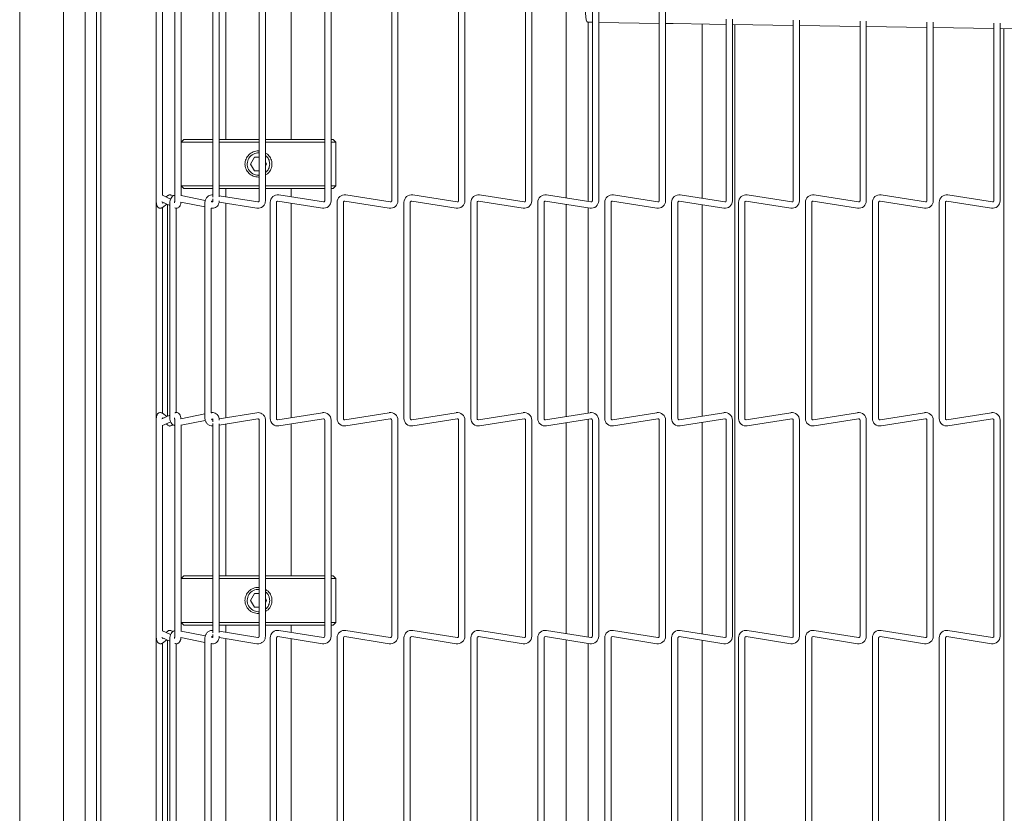
# Model space of a CAD drawing. Units: inches. Extents: x 0.2 to 10.7, y 0.3 to 8.1.
# Drawn here: x 1.2 to 1.8, y 5.2 to 5.6 of the extents above; entities that cross this region are included whole.
import ezdxf

# ---------------------------------------------------------------- set-up
doc = ezdxf.new("R2010")
doc.units = ezdxf.units.IN
doc.header["$MEASUREMENT"] = 0

msp = doc.modelspace()

# ---------------------------------------------------------------- linework, layer by layer
at = {"color": 7, "linetype": 'Continuous', "lineweight": 18}
for p, q in [((1.23051, 4.71695), (1.23051, 6.6629)), ((1.25551, 4.7321), (1.25551, 6.64776)), ((1.26801, 4.78993), (1.26801, 6.58993)), ((1.27451, 4.77286), (1.27451, 5.6594)), ((1.27691, 4.77286), (1.27691, 5.6594)), ((1.3087, 5.62714), (1.3087, 5.50331)), ((1.31926, 5.62714), (1.31926, 5.50331)), ((1.34114, 5.62514), (1.34114, 5.50531)), ((1.3676, 5.62714), (1.3676, 5.50331)), ((1.3712, 5.50331), (1.3712, 5.62714)), ((1.40515, 5.62714), (1.40515, 5.50331)), ((1.40875, 5.50331), (1.40875, 5.62714)), ((1.44345, 5.62714), (1.44345, 5.50331)), ((1.44705, 5.50331), (1.44705, 5.62714)), ((1.48175, 5.62714), (1.48175, 5.50331)), ((1.48535, 5.50331), (1.48535, 5.62714)), ((1.52005, 5.62714), (1.52005, 5.50331)), ((1.52365, 5.50331), (1.52365, 5.62714)), ((1.54334, 5.62558), (1.54334, 5.50487)), ((1.55835, 5.62714), (1.55835, 5.50331)), ((1.56195, 5.50331), (1.56195, 5.62714)), ((1.59665, 5.62714), (1.59665, 5.50331)), ((1.60025, 5.50331), (1.60025, 5.62714)), ((1.3123, 5.5063), (1.3123, 5.62414)), ((1.32286, 5.50611), (1.32286, 5.62433)), ((1.34474, 5.50555), (1.34474, 5.6249)), ((1.34845, 5.6249), (1.34845, 5.53842)), ((1.38595, 5.53842), (1.38595, 5.62491)), ((1.5557, 5.60555), (1.55835, 5.60551)), ((1.55584, 5.50289), (1.55584, 5.60555)), ((1.56195, 5.60546), (1.59665, 5.60492)), ((1.60025, 5.60487), (1.60452, 5.6048)), ((1.60452, 5.6048), (1.62531, 5.60448)), ((1.62111, 5.60455), (1.62111, 5.50468)), ((1.62531, 5.60448), (1.63495, 5.60433)), ((1.63495, 5.6074), (1.63495, 5.50331)), ((1.63855, 5.50331), (1.63855, 5.60734)), ((1.63855, 5.60428), (1.67325, 5.60375)), ((1.63986, 4.86676), (1.63986, 5.60426)), ((1.67325, 5.60681), (1.67325, 5.50331)), ((1.67685, 5.50331), (1.67685, 5.60675)), ((1.67685, 5.60369), (1.71155, 5.60316)), ((1.71155, 5.60622), (1.71155, 5.50331)), ((1.71515, 5.50331), (1.71515, 5.60616)), ((1.71515, 5.6031), (1.74985, 5.60257)), ((1.74985, 5.60563), (1.74985, 5.50331)), ((1.75345, 5.50331), (1.75345, 5.60557)), ((1.75345, 5.60251), (1.78815, 5.60198)), ((1.78815, 5.60504), (1.78815, 5.50331)), ((1.79175, 5.50331), (1.79175, 5.60499)), ((1.79175, 5.60192), (1.82645, 5.60139)), ((1.7938, 5.60189), (1.7938, 4.86439)), ((1.32445, 5.53842), (1.32295, 5.53692)), ((1.32295, 5.53692), (1.32295, 5.51179)), ((1.34114, 5.53692), (1.32295, 5.53692)), ((1.32445, 5.53842), (1.34114, 5.53842)), ((1.34474, 5.53842), (1.3676, 5.53842)), ((1.3676, 5.53692), (1.34474, 5.53692)), ((1.3712, 5.53842), (1.40515, 5.53842)), ((1.40515, 5.53692), (1.3712, 5.53692)), ((1.40875, 5.53842), (1.40995, 5.53842)), ((1.41145, 5.53692), (1.40875, 5.53692)), ((1.41145, 5.53692), (1.40995, 5.53842)), ((1.41145, 5.51179), (1.41145, 5.53692)), ((1.36495, 5.52826), (1.36269, 5.52435)), ((1.36269, 5.52435), (1.36495, 5.52045)), ((1.3676, 5.52826), (1.36495, 5.52826)), ((1.37171, 5.52435), (1.3712, 5.52525)), ((1.3712, 5.52346), (1.37171, 5.52435)), ((1.36495, 5.52045), (1.3676, 5.52045)), ((1.3672, 5.51793), (1.3676, 5.518)), ((1.3672, 5.51774), (1.3676, 5.51776)), ((1.3676, 5.51694), (1.3672, 5.51687)), ((1.32295, 5.51179), (1.32445, 5.51029)), ((1.32295, 5.51179), (1.34114, 5.51179)), ((1.34114, 5.51029), (1.32445, 5.51029)), ((1.34474, 5.51179), (1.3676, 5.51179)), ((1.3676, 5.51029), (1.34474, 5.51029)), ((1.34845, 5.51029), (1.34845, 5.50555)), ((1.3712, 5.51179), (1.40515, 5.51179)), ((1.40515, 5.51029), (1.3712, 5.51029)), ((1.40434, 5.50262), (1.37887, 5.50665)), ((1.38595, 5.50553), (1.38595, 5.51029)), ((1.40875, 5.51179), (1.41145, 5.51179)), ((1.40995, 5.51029), (1.40875, 5.51029)), ((1.40995, 5.51029), (1.41145, 5.51179)), ((1.44264, 5.50262), (1.41717, 5.50665)), ((1.48094, 5.50262), (1.45547, 5.50665)), ((1.51924, 5.50262), (1.49377, 5.50665)), ((1.55754, 5.50262), (1.53207, 5.50665)), ((1.59584, 5.50262), (1.57037, 5.50665)), ((1.63414, 5.50262), (1.60867, 5.50665)), ((1.67244, 5.50262), (1.64697, 5.50665)), ((1.71074, 5.50262), (1.68527, 5.50665)), ((1.74904, 5.50262), (1.72357, 5.50665)), ((1.78734, 5.50262), (1.76187, 5.50665)), ((1.30857, 5.50241), (1.30857, 5.37858)), ((1.31185, 5.50266), (1.31652, 5.5005)), ((1.3122, 5.49941), (1.31472, 5.50133)), ((1.31691, 5.50429), (1.3123, 5.50642)), ((1.31531, 5.50631), (1.31427, 5.50551)), ((1.3152, 5.50111), (1.3152, 5.37987)), ((1.31531, 5.50631), (1.31537, 5.50635)), ((1.31652, 5.50241), (1.31652, 5.37858)), ((1.32281, 5.50259), (1.33658, 5.49983)), ((1.33676, 5.50346), (1.32286, 5.50626)), ((1.33658, 5.50241), (1.33658, 5.37858)), ((1.34091, 5.50263), (1.34028, 5.50275)), ((1.34097, 5.5031), (1.34112, 5.50307)), ((1.34114, 5.5044), (1.34114, 5.50331)), ((1.34462, 5.50251), (1.36624, 5.49906)), ((1.36681, 5.50262), (1.34474, 5.50614)), ((1.34845, 5.5019), (1.34845, 5.37908)), ((1.3739, 5.50241), (1.3739, 5.37858)), ((1.3775, 5.37858), (1.3775, 5.50241)), ((1.37831, 5.5031), (1.40378, 5.49906)), ((1.38595, 5.3791), (1.38595, 5.50189)), ((1.4122, 5.50241), (1.4122, 5.37858)), ((1.4158, 5.37858), (1.4158, 5.50241)), ((1.41661, 5.5031), (1.44208, 5.49906)), ((1.4505, 5.50241), (1.4505, 5.37858)), ((1.4541, 5.37858), (1.4541, 5.50241)), ((1.45491, 5.5031), (1.48038, 5.49906)), ((1.4888, 5.50241), (1.4888, 5.37858)), ((1.4924, 5.37858), (1.4924, 5.50241)), ((1.49321, 5.5031), (1.51868, 5.49906)), ((1.5271, 5.50241), (1.5271, 5.37858)), ((1.5307, 5.37858), (1.5307, 5.50241)), ((1.53151, 5.5031), (1.55698, 5.49906)), ((1.54334, 5.50122), (1.54334, 5.37976)), ((1.5654, 5.50241), (1.5654, 5.37858)), ((1.569, 5.37858), (1.569, 5.50241)), ((1.56981, 5.5031), (1.59528, 5.49906)), ((1.6037, 5.50241), (1.6037, 5.37858)), ((1.6073, 5.37858), (1.6073, 5.50241)), ((1.60811, 5.5031), (1.63358, 5.49906)), ((1.62111, 5.50104), (1.62111, 5.37995)), ((1.642, 5.50241), (1.642, 5.37858)), ((1.6456, 5.37858), (1.6456, 5.50241)), ((1.64641, 5.5031), (1.67188, 5.49906)), ((1.6803, 5.50241), (1.6803, 5.37858)), ((1.6839, 5.37858), (1.6839, 5.50241)), ((1.68471, 5.5031), (1.71018, 5.49906)), ((1.7186, 5.50241), (1.7186, 5.37858)), ((1.7222, 5.37858), (1.7222, 5.50241)), ((1.72301, 5.5031), (1.74848, 5.49906)), ((1.7569, 5.50241), (1.7569, 5.37858)), ((1.7605, 5.37858), (1.7605, 5.50241)), ((1.76131, 5.5031), (1.78678, 5.49906)), ((1.3122, 5.49941), (1.31214, 5.49937)), ((1.31217, 5.38159), (1.31217, 5.49939)), ((1.32012, 5.38193), (1.32012, 5.49902)), ((1.34017, 5.49911), (1.34031, 5.49908)), ((1.34018, 5.38188), (1.34018, 5.4991)), ((1.55584, 5.38174), (1.55584, 5.49924)), ((1.30857, 5.37858), (1.30859, 5.37819)), ((1.30868, 5.37858), (1.30857, 5.37858)), ((1.3087, 5.37768), (1.3087, 5.25385)), ((1.31652, 5.38048), (1.31185, 5.37832)), ((1.31472, 5.37965), (1.3122, 5.38158)), ((1.31926, 5.37768), (1.31926, 5.25385)), ((1.33658, 5.38116), (1.32283, 5.3784)), ((1.32286, 5.37473), (1.33671, 5.37751)), ((1.34031, 5.38191), (1.34017, 5.38188)), ((1.34028, 5.37823), (1.34102, 5.37838)), ((1.34112, 5.37791), (1.34097, 5.37789)), ((1.34114, 5.37768), (1.34114, 5.37658)), ((1.36624, 5.38192), (1.34466, 5.37848)), ((1.34474, 5.37485), (1.36681, 5.37837)), ((1.3676, 5.37768), (1.3676, 5.25385)), ((1.3712, 5.25385), (1.3712, 5.37768)), ((1.40378, 5.38192), (1.37831, 5.37789)), ((1.37887, 5.37433), (1.40434, 5.37837)), ((1.40515, 5.37768), (1.40515, 5.25385)), ((1.40875, 5.25385), (1.40875, 5.37768)), ((1.44208, 5.38192), (1.41661, 5.37789)), ((1.41717, 5.37433), (1.44264, 5.37837)), ((1.44345, 5.37768), (1.44345, 5.25385)), ((1.44705, 5.25385), (1.44705, 5.37768)), ((1.48038, 5.38192), (1.45491, 5.37789)), ((1.45547, 5.37433), (1.48094, 5.37837)), ((1.48175, 5.37768), (1.48175, 5.25385)), ((1.48535, 5.25385), (1.48535, 5.37768)), ((1.51868, 5.38192), (1.49321, 5.37789)), ((1.49377, 5.37433), (1.51924, 5.37837)), ((1.52005, 5.37768), (1.52005, 5.25385)), ((1.52365, 5.25385), (1.52365, 5.37768)), ((1.55698, 5.38192), (1.53151, 5.37789)), ((1.53207, 5.37433), (1.55754, 5.37837)), ((1.55584, 5.25343), (1.55584, 5.3781)), ((1.55835, 5.37768), (1.55835, 5.25385)), ((1.56195, 5.25385), (1.56195, 5.37768)), ((1.59528, 5.38192), (1.56981, 5.37789)), ((1.57037, 5.37433), (1.59584, 5.37837)), ((1.59665, 5.37768), (1.59665, 5.25385)), ((1.60025, 5.25385), (1.60025, 5.37768)), ((1.63358, 5.38192), (1.60811, 5.37789)), ((1.60867, 5.37433), (1.63414, 5.37837)), ((1.63495, 5.37768), (1.63495, 5.25385)), ((1.63855, 5.25385), (1.63855, 5.37768)), ((1.67188, 5.38192), (1.64641, 5.37789)), ((1.64697, 5.37433), (1.67244, 5.37837)), ((1.67325, 5.37768), (1.67325, 5.25385)), ((1.67685, 5.25385), (1.67685, 5.37768)), ((1.71018, 5.38192), (1.68471, 5.37789)), ((1.68527, 5.37433), (1.71074, 5.37837)), ((1.71155, 5.37768), (1.71155, 5.25385)), ((1.71515, 5.25385), (1.71515, 5.37768)), ((1.74848, 5.38192), (1.72301, 5.37789)), ((1.72357, 5.37433), (1.74904, 5.37837)), ((1.74985, 5.37768), (1.74985, 5.25385)), ((1.75345, 5.25385), (1.75345, 5.37768)), ((1.78678, 5.38192), (1.76131, 5.37789)), ((1.76187, 5.37433), (1.78734, 5.37837)), ((1.78815, 5.37768), (1.78815, 5.25385)), ((1.79175, 5.25385), (1.79175, 5.37768)), ((1.3123, 5.37456), (1.31697, 5.37672)), ((1.3123, 5.25684), (1.3123, 5.37468)), ((1.31427, 5.37547), (1.31531, 5.37468)), ((1.32286, 5.25665), (1.32286, 5.37487)), ((1.34114, 5.37567), (1.34114, 5.25585)), ((1.34474, 5.25609), (1.34474, 5.37544)), ((1.34845, 5.37544), (1.34845, 5.28842)), ((1.38595, 5.28842), (1.38595, 5.37545)), ((1.54334, 5.37612), (1.54334, 5.25541)), ((1.62111, 5.3763), (1.62111, 5.25522)), ((1.32445, 5.28842), (1.32295, 5.28692)), ((1.32295, 5.28692), (1.32295, 5.26179)), ((1.34114, 5.28692), (1.32295, 5.28692)), ((1.32445, 5.28842), (1.34114, 5.28842)), ((1.34474, 5.28842), (1.3676, 5.28842)), ((1.3676, 5.28692), (1.34474, 5.28692)), ((1.3712, 5.28842), (1.40515, 5.28842)), ((1.40515, 5.28692), (1.3712, 5.28692)), ((1.40875, 5.28842), (1.40995, 5.28842)), ((1.41145, 5.28692), (1.40875, 5.28692)), ((1.41145, 5.28692), (1.40995, 5.28842)), ((1.41145, 5.26179), (1.41145, 5.28692)), ((1.36495, 5.27826), (1.36269, 5.27435)), ((1.3676, 5.27826), (1.36495, 5.27826)), ((1.36269, 5.27435), (1.36495, 5.27045)), ((1.36495, 5.27045), (1.3676, 5.27045)), ((1.37171, 5.27435), (1.3712, 5.27525)), ((1.3712, 5.27346), (1.37171, 5.27435)), ((1.3672, 5.26793), (1.3676, 5.268)), ((1.3672, 5.26774), (1.3676, 5.26776)), ((1.3676, 5.26694), (1.3672, 5.26687)), ((1.32295, 5.26179), (1.32445, 5.26029)), ((1.32295, 5.26179), (1.34114, 5.26179)), ((1.34114, 5.26029), (1.32445, 5.26029)), ((1.34474, 5.26179), (1.3676, 5.26179)), ((1.3676, 5.26029), (1.34474, 5.26029)), ((1.34845, 5.26029), (1.34845, 5.25609)), ((1.3712, 5.26179), (1.40515, 5.26179)), ((1.40515, 5.26029), (1.3712, 5.26029)), ((1.38595, 5.25607), (1.38595, 5.26029)), ((1.40875, 5.26179), (1.41145, 5.26179)), ((1.40995, 5.26029), (1.40875, 5.26029)), ((1.40995, 5.26029), (1.41145, 5.26179)), ((1.31185, 5.2532), (1.31652, 5.25104)), ((1.31691, 5.25483), (1.3123, 5.25696)), ((1.31531, 5.25685), (1.31427, 5.25605)), ((1.31531, 5.25685), (1.31537, 5.25689)), ((1.32281, 5.25313), (1.33658, 5.25037)), ((1.33676, 5.254), (1.32286, 5.25679)), ((1.34091, 5.25317), (1.34028, 5.25329)), ((1.34097, 5.25364), (1.34112, 5.25361)), ((1.34114, 5.25494), (1.34114, 5.25385)), ((1.34462, 5.25305), (1.36624, 5.2496)), ((1.36681, 5.25316), (1.34474, 5.25668)), ((1.37831, 5.25364), (1.40378, 5.2496)), ((1.40434, 5.25316), (1.37887, 5.25719)), ((1.41661, 5.25364), (1.44208, 5.2496)), ((1.44264, 5.25316), (1.41717, 5.25719)), ((1.45491, 5.25364), (1.48038, 5.2496)), ((1.48094, 5.25316), (1.45547, 5.25719)), ((1.49321, 5.25364), (1.51868, 5.2496)), ((1.51924, 5.25316), (1.49377, 5.25719)), ((1.53151, 5.25364), (1.55698, 5.2496)), ((1.55754, 5.25316), (1.53207, 5.25719)), ((1.56981, 5.25364), (1.59528, 5.2496)), ((1.59584, 5.25316), (1.57037, 5.25719)), ((1.60811, 5.25364), (1.63358, 5.2496)), ((1.63414, 5.25316), (1.60867, 5.25719)), ((1.64641, 5.25364), (1.67188, 5.2496)), ((1.67244, 5.25316), (1.64697, 5.25719)), ((1.68471, 5.25364), (1.71018, 5.2496)), ((1.71074, 5.25316), (1.68527, 5.25719)), ((1.72301, 5.25364), (1.74848, 5.2496)), ((1.74904, 5.25316), (1.72357, 5.25719)), ((1.76131, 5.25364), (1.78678, 5.2496)), ((1.78734, 5.25316), (1.76187, 5.25719)), ((1.30857, 5.25294), (1.30857, 5.12912)), ((1.3122, 5.24995), (1.31214, 5.2499)), ((1.31217, 5.13213), (1.31217, 5.24993)), ((1.3122, 5.24995), (1.31472, 5.25187)), ((1.3152, 5.25165), (1.3152, 5.13041)), ((1.31652, 5.25294), (1.31652, 5.12912)), ((1.32012, 5.13247), (1.32012, 5.24955)), ((1.33658, 5.25294), (1.33658, 5.12912)), ((1.34017, 5.24964), (1.34031, 5.24962)), ((1.34018, 5.13242), (1.34018, 5.24964)), ((1.34845, 5.25244), (1.34845, 5.12962)), ((1.3739, 5.25294), (1.3739, 5.12912)), ((1.3775, 5.12912), (1.3775, 5.25294)), ((1.38595, 5.12964), (1.38595, 5.25243)), ((1.4122, 5.25294), (1.4122, 5.12912)), ((1.4158, 5.12912), (1.4158, 5.25294)), ((1.4505, 5.25294), (1.4505, 5.12912)), ((1.4541, 5.12912), (1.4541, 5.25294)), ((1.4888, 5.25294), (1.4888, 5.12912)), ((1.4924, 5.12912), (1.4924, 5.25294)), ((1.5271, 5.25294), (1.5271, 5.12912)), ((1.5307, 5.12912), (1.5307, 5.25294)), ((1.54334, 5.25176), (1.54334, 5.1303)), ((1.55584, 5.13228), (1.55584, 5.24978)), ((1.5654, 5.25294), (1.5654, 5.12912)), ((1.569, 5.12912), (1.569, 5.25294)), ((1.6037, 5.25294), (1.6037, 5.12912)), ((1.6073, 5.12912), (1.6073, 5.25294)), ((1.62111, 5.25158), (1.62111, 5.13049)), ((1.642, 5.25294), (1.642, 5.12912)), ((1.6456, 5.12912), (1.6456, 5.25294)), ((1.6803, 5.25294), (1.6803, 5.12912)), ((1.6839, 5.12912), (1.6839, 5.25294)), ((1.7186, 5.25294), (1.7186, 5.12912)), ((1.7222, 5.12912), (1.7222, 5.25294)), ((1.7569, 5.25294), (1.7569, 5.12912)), ((1.7605, 5.12912), (1.7605, 5.25294))]:
    msp.add_line(p, q, dxfattribs=at)
at = {"color": 7, "linetype": 'Continuous', "lineweight": 18, "flags": 128}
msp.add_lwpolyline([(1.55562, 5.60555), (1.55518, 5.60594), (1.55481, 5.60703), (1.55454, 5.6087), (1.55442, 5.61074), (1.55445, 5.61291), (1.55464, 5.61495), (1.55496, 5.6166), (1.55536, 5.61768), (1.55581, 5.61805), (1.55581, 5.61805)], dxfattribs=at)
at = {"color": 7, "linetype": 'Continuous', "lineweight": 18}
for centre, radius, start, end in [((1.36716, 5.52433), 0.0064, 86.0861, 270.3682), ((1.3782, 5.50241), 0.0043, 81, 180), ((1.4165, 5.50241), 0.0043, 81, 180), ((1.4548, 5.50241), 0.0043, 81, 180), ((1.4931, 5.50241), 0.0043, 81, 180), ((1.5314, 5.50241), 0.0043, 81, 180), ((1.5697, 5.50241), 0.0043, 81, 180), ((1.608, 5.50241), 0.0043, 81, 180), ((1.6463, 5.50241), 0.0043, 81, 180), ((1.6846, 5.50241), 0.0043, 81, 180), ((1.7229, 5.50241), 0.0043, 81, 180), ((1.7612, 5.50241), 0.0043, 81, 180), ((1.3782, 5.50241), 0.0007, 81, 180), ((1.40445, 5.50331), 0.0043, 261, 360), ((1.40445, 5.50331), 0.0007, 261, 0), ((1.4165, 5.50241), 0.0007, 81, 180), ((1.44275, 5.50331), 0.0043, 261, 360), ((1.44275, 5.50331), 0.0007, 261, 0), ((1.4548, 5.50241), 0.0007, 81, 180), ((1.48105, 5.50331), 0.0043, 261, 360), ((1.48105, 5.50331), 0.0007, 261, 0), ((1.4931, 5.50241), 0.0007, 81, 180), ((1.51935, 5.50331), 0.0043, 261, 360), ((1.51935, 5.50331), 0.0007, 261, 0), ((1.5314, 5.50241), 0.0007, 81, 180), ((1.55765, 5.50331), 0.0043, 261, 360), ((1.55765, 5.50331), 0.0007, 261, 0), ((1.5697, 5.50241), 0.0007, 81, 180), ((1.59595, 5.50331), 0.0043, 261, 360), ((1.59595, 5.50331), 0.0007, 261, 0), ((1.608, 5.50241), 0.0007, 81, 180), ((1.63425, 5.50331), 0.0043, 261, 360), ((1.63425, 5.50331), 0.0007, 261, 0), ((1.6463, 5.50241), 0.0007, 81, 180), ((1.67255, 5.50331), 0.0043, 261, 360), ((1.67255, 5.50331), 0.0007, 261, 0), ((1.6846, 5.50241), 0.0007, 81, 180), ((1.71085, 5.50331), 0.0043, 261, 360), ((1.71085, 5.50331), 0.0007, 261, 0), ((1.7229, 5.50241), 0.0007, 81, 180), ((1.74915, 5.50331), 0.0043, 261, 360), ((1.74915, 5.50331), 0.0007, 261, 0), ((1.7612, 5.50241), 0.0007, 81, 180), ((1.78745, 5.50331), 0.0043, 261, 360), ((1.78745, 5.50331), 0.0007, 261, 0), ((1.3782, 5.37858), 0.0043, 180, 279), ((1.3782, 5.37858), 0.0007, 180, 279), ((1.40445, 5.37768), 0.0043, 0, 99), ((1.40445, 5.37768), 0.0007, 0, 99), ((1.4165, 5.37858), 0.0043, 180, 279), ((1.4165, 5.37858), 0.0007, 180, 279), ((1.44275, 5.37768), 0.0043, 0, 99), ((1.44275, 5.37768), 0.0007, 0, 99), ((1.4548, 5.37858), 0.0043, 180, 279), ((1.4548, 5.37858), 0.0007, 180, 279), ((1.48105, 5.37768), 0.0043, 0, 99), ((1.48105, 5.37768), 0.0007, 0, 99), ((1.4931, 5.37858), 0.0043, 180, 279), ((1.4931, 5.37858), 0.0007, 180, 279), ((1.51935, 5.37768), 0.0043, 0, 99), ((1.51935, 5.37768), 0.0007, 0, 99), ((1.5314, 5.37858), 0.0043, 180, 279), ((1.5314, 5.37858), 0.0007, 180, 279), ((1.55765, 5.37768), 0.0043, 0, 99), ((1.55765, 5.37768), 0.0007, 0, 99), ((1.5697, 5.37858), 0.0043, 180, 279), ((1.5697, 5.37858), 0.0007, 180, 279), ((1.59595, 5.37768), 0.0043, 0, 99), ((1.59595, 5.37768), 0.0007, 0, 99), ((1.608, 5.37858), 0.0043, 180, 279), ((1.608, 5.37858), 0.0007, 180, 279), ((1.63425, 5.37768), 0.0043, 0, 99), ((1.63425, 5.37768), 0.0007, 0, 99), ((1.6463, 5.37858), 0.0043, 180, 279), ((1.6463, 5.37858), 0.0007, 180, 279), ((1.67255, 5.37768), 0.0043, 0, 99), ((1.67255, 5.37768), 0.0007, 0, 99), ((1.6846, 5.37858), 0.0043, 180, 279), ((1.6846, 5.37858), 0.0007, 180, 279), ((1.71085, 5.37768), 0.0043, 0, 99), ((1.71085, 5.37768), 0.0007, 0, 99), ((1.7229, 5.37858), 0.0043, 180, 279), ((1.7229, 5.37858), 0.0007, 180, 279), ((1.74915, 5.37768), 0.0043, 0, 99), ((1.74915, 5.37768), 0.0007, 0, 99), ((1.7612, 5.37858), 0.0043, 180, 279), ((1.7612, 5.37858), 0.0007, 180, 279), ((1.78745, 5.37768), 0.0043, 0, 99), ((1.78745, 5.37768), 0.0007, 0, 99), ((1.36716, 5.27433), 0.0064, 86.0861, 270.3682), ((1.3782, 5.25294), 0.0043, 81, 180), ((1.3782, 5.25294), 0.0007, 81, 180), ((1.40445, 5.25385), 0.0043, 261, 360), ((1.40445, 5.25385), 0.0007, 261, 0), ((1.4165, 5.25294), 0.0043, 81, 180), ((1.4165, 5.25294), 0.0007, 81, 180), ((1.44275, 5.25385), 0.0043, 261, 360), ((1.44275, 5.25385), 0.0007, 261, 0), ((1.4548, 5.25294), 0.0043, 81, 180), ((1.4548, 5.25294), 0.0007, 81, 180), ((1.48105, 5.25385), 0.0043, 261, 360), ((1.48105, 5.25385), 0.0007, 261, 0), ((1.4931, 5.25294), 0.0043, 81, 180), ((1.4931, 5.25294), 0.0007, 81, 180), ((1.51935, 5.25385), 0.0043, 261, 360), ((1.51935, 5.25385), 0.0007, 261, 0), ((1.5314, 5.25294), 0.0043, 81, 180), ((1.5314, 5.25294), 0.0007, 81, 180), ((1.55765, 5.25385), 0.0043, 261, 360), ((1.55765, 5.25385), 0.0007, 261, 0), ((1.5697, 5.25294), 0.0043, 81, 180), ((1.5697, 5.25294), 0.0007, 81, 180), ((1.59595, 5.25385), 0.0043, 261, 360), ((1.59595, 5.25385), 0.0007, 261, 0), ((1.608, 5.25294), 0.0043, 81, 180), ((1.608, 5.25294), 0.0007, 81, 180), ((1.63425, 5.25385), 0.0043, 261, 360), ((1.63425, 5.25385), 0.0007, 261, 0), ((1.6463, 5.25294), 0.0043, 81, 180), ((1.6463, 5.25294), 0.0007, 81, 180), ((1.67255, 5.25385), 0.0043, 261, 360), ((1.67255, 5.25385), 0.0007, 261, 0), ((1.6846, 5.25294), 0.0043, 81, 180), ((1.6846, 5.25294), 0.0007, 81, 180), ((1.71085, 5.25385), 0.0043, 261, 360), ((1.71085, 5.25385), 0.0007, 261, 0), ((1.7229, 5.25294), 0.0043, 81, 180), ((1.7229, 5.25294), 0.0007, 81, 180), ((1.74915, 5.25385), 0.0043, 261, 360), ((1.74915, 5.25385), 0.0007, 261, 0), ((1.7612, 5.25294), 0.0043, 81, 180), ((1.7612, 5.25294), 0.0007, 81, 180), ((1.78745, 5.25385), 0.0043, 261, 360), ((1.78745, 5.25385), 0.0007, 261, 0)]:
    msp.add_arc(centre, radius, start, end, dxfattribs=at)
for points, knots in [([(1.3672, 5.51687), (1.36619, 5.51698), (1.36418, 5.51721), (1.36161, 5.51892), (1.36018, 5.521), (1.35959, 5.52288), (1.35943, 5.52435), (1.35959, 5.52583), (1.36018, 5.5277), (1.36161, 5.52982), (1.36418, 5.53137), (1.36635, 5.53203), (1.36747, 5.53179), (1.3676, 5.53177)], [0, 0, 0, 0, 0.1244705, 0.2480418, 0.3701182, 0.431381, 0.4917312, 0.551993, 0.6133441, 0.7353448, 0.8589902, 0.9836932, 1, 1, 1, 1]), ([(1.3712, 5.53059), (1.37171, 5.53031), (1.37308, 5.52953), (1.37421, 5.52769), (1.37482, 5.52582), (1.37497, 5.52435), (1.37482, 5.52288), (1.37421, 5.52101), (1.37308, 5.51917), (1.37171, 5.5184), (1.3712, 5.51812)], [0, 0, 0, 0, 0.114428, 0.307652, 0.404739, 0.500305, 0.595773, 0.692981, 0.886215, 1, 1, 1, 1]), ([(1.3712, 5.51938), (1.37138, 5.51952), (1.37197, 5.51995), (1.37268, 5.52092), (1.37342, 5.52243), (1.37375, 5.52435), (1.37342, 5.52627), (1.37268, 5.52778), (1.37198, 5.52875), (1.37139, 5.52919), (1.3712, 5.52933)], [0, 0, 0, 0, 0.0606793, 0.1918225, 0.3087917, 0.4996603, 0.690657, 0.8075898, 0.9386295, 1, 1, 1, 1]), ([(1.31809, 5.50583), (1.31805, 5.50589), (1.3179, 5.50613), (1.31746, 5.50648), (1.31678, 5.50673), (1.31607, 5.5067), (1.31558, 5.5065), (1.31536, 5.50634), (1.31531, 5.50631)], [0, 0, 0, 0, 0.079506, 0.299741, 0.518911, 0.739867, 0.94283, 1, 1, 1, 1]), ([(1.34114, 5.50666), (1.34091, 5.50668), (1.34015, 5.50673), (1.33887, 5.50632), (1.33758, 5.50532), (1.33673, 5.50394), (1.33663, 5.5029), (1.33658, 5.50241)], [0, 0, 0, 0, 0.0998325, 0.3274252, 0.557757, 0.7885048, 1, 1, 1, 1]), ([(1.3087, 5.50379), (1.30868, 5.50371), (1.30858, 5.50329), (1.30857, 5.5028), (1.30857, 5.50241)], [0, 0, 0, 0, 0.190265, 1, 1, 1, 1]), ([(1.3087, 5.50331), (1.30871, 5.50307), (1.30872, 5.50241), (1.30884, 5.50131), (1.30905, 5.50044), (1.3095, 5.4997), (1.31004, 5.49923), (1.31073, 5.49899), (1.31144, 5.49901), (1.31193, 5.49922), (1.31215, 5.49937), (1.3122, 5.49941)], [0, 0, 0, 0, 0.098689, 0.268206, 0.474943, 0.581441, 0.681584, 0.781243, 0.881715, 0.974004, 1, 1, 1, 1]), ([(1.31246, 5.50176), (1.31246, 5.50176), (1.31245, 5.50178), (1.31241, 5.50192), (1.31237, 5.50214), (1.31236, 5.50235), (1.31235, 5.50243)], [0, 0, 0, 0, 0.1928713, 0.4407255, 0.7649546, 1, 1, 1, 1]), ([(1.31926, 5.50648), (1.31904, 5.50642), (1.3184, 5.50625), (1.31753, 5.50544), (1.31677, 5.5042), (1.31653, 5.5031), (1.31652, 5.50249), (1.31652, 5.50241)], [0, 0, 0, 0, 0.130677, 0.389204, 0.661845, 0.95349, 1, 1, 1, 1]), ([(1.31926, 5.50331), (1.31926, 5.50315), (1.31925, 5.50284), (1.31919, 5.50244), (1.31913, 5.50218), (1.31908, 5.50206), (1.31908, 5.50206), (1.31908, 5.50206)], [0, 0, 0, 0, 0.261828, 0.519787, 0.733622, 0.907141, 1, 1, 1, 1]), ([(1.31932, 5.49921), (1.31959, 5.49912), (1.32013, 5.49894), (1.32097, 5.4991), (1.32164, 5.49951), (1.32214, 5.50009), (1.32254, 5.50094), (1.32277, 5.50181), (1.32281, 5.50245), (1.32281, 5.50259)], [0, 0, 0, 0, 0.1421726, 0.2885949, 0.4121677, 0.5381585, 0.6980022, 0.9322386, 1, 1, 1, 1]), ([(1.34028, 5.50275), (1.34029, 5.50277), (1.34033, 5.50287), (1.34048, 5.503), (1.34071, 5.50311), (1.34088, 5.5031), (1.34097, 5.5031)], [0, 0, 0, 0, 0.0657455, 0.3612385, 0.6744374, 1, 1, 1, 1]), ([(1.34031, 5.49908), (1.34067, 5.49904), (1.34147, 5.49895), (1.34268, 5.49938), (1.34374, 5.50025), (1.34449, 5.50152), (1.34473, 5.50262), (1.34474, 5.50323), (1.34474, 5.50331)], [0, 0, 0, 0, 0.15733, 0.35059, 0.543718, 0.747388, 0.965255, 1, 1, 1, 1]), ([(1.34114, 5.50331), (1.34114, 5.50323), (1.34113, 5.50307), (1.34107, 5.50285), (1.34098, 5.50268), (1.3409, 5.5026), (1.3409, 5.5026), (1.3409, 5.5026)], [0, 0, 0, 0, 0.178507, 0.367579, 0.563213, 0.777921, 1, 1, 1, 1]), ([(1.36624, 5.49906), (1.36661, 5.49903), (1.3675, 5.49896), (1.36891, 5.49939), (1.37019, 5.50039), (1.37104, 5.50178), (1.37115, 5.50281), (1.3712, 5.50331)], [0, 0, 0, 0, 0.147253, 0.362856, 0.581054, 0.799646, 1, 1, 1, 1]), ([(1.3676, 5.50331), (1.36759, 5.50325), (1.36758, 5.50311), (1.36748, 5.5029), (1.3673, 5.50272), (1.36707, 5.50261), (1.3669, 5.50261), (1.36681, 5.50262)], [0, 0, 0, 0, 0.144696, 0.34372, 0.551293, 0.771304, 1, 1, 1, 1]), ([(1.30859, 5.37819), (1.30859, 5.37806), (1.3086, 5.37773), (1.30866, 5.37743), (1.3087, 5.37725)], [0, 0, 0, 0, 0.407505, 1, 1, 1, 1]), ([(1.3122, 5.38158), (1.31197, 5.38171), (1.31155, 5.38197), (1.31079, 5.382), (1.31014, 5.3818), (1.30965, 5.38144), (1.30931, 5.381), (1.30904, 5.38043), (1.30884, 5.37966), (1.30872, 5.37867), (1.30871, 5.37795), (1.3087, 5.37768)], [0, 0, 0, 0, 0.109952, 0.210769, 0.308038, 0.390611, 0.470352, 0.56087, 0.708084, 0.889006, 1, 1, 1, 1]), ([(1.31235, 5.37855), (1.31235, 5.37861), (1.31237, 5.37883), (1.31241, 5.37905), (1.31245, 5.37922), (1.31245, 5.37922), (1.31246, 5.37922)], [0, 0, 0, 0, 0.164427, 0.552642, 0.838726, 1, 1, 1, 1]), ([(1.31652, 5.37858), (1.31654, 5.37825), (1.31659, 5.37735), (1.31713, 5.37606), (1.31808, 5.37495), (1.31889, 5.37462), (1.31926, 5.37447)], [0, 0, 0, 0, 0.183036, 0.493297, 0.770551, 1, 1, 1, 1]), ([(1.31908, 5.37893), (1.31908, 5.37893), (1.31909, 5.37891), (1.31914, 5.37876), (1.3192, 5.37851), (1.31925, 5.37813), (1.31926, 5.37783), (1.31926, 5.37768)], [0, 0, 0, 0, 0.146416, 0.309592, 0.506536, 0.746371, 1, 1, 1, 1]), ([(1.32283, 5.3784), (1.32283, 5.37842), (1.32281, 5.37892), (1.32261, 5.37986), (1.32217, 5.38091), (1.32143, 5.38166), (1.32058, 5.382), (1.31985, 5.38199), (1.31946, 5.38183), (1.31932, 5.38178)], [0, 0, 0, 0, 0.010239, 0.236825, 0.471816, 0.645868, 0.785302, 0.92196, 1, 1, 1, 1]), ([(1.33658, 5.37858), (1.33661, 5.37822), (1.33667, 5.37732), (1.33732, 5.37599), (1.33852, 5.37487), (1.33989, 5.37428), (1.34079, 5.37432), (1.34114, 5.37434)], [0, 0, 0, 0, 0.1547785, 0.3837815, 0.6156832, 0.8473014, 1, 1, 1, 1]), ([(1.34097, 5.37789), (1.34091, 5.37788), (1.34076, 5.37787), (1.34054, 5.37795), (1.34036, 5.37808), (1.3403, 5.37819), (1.34028, 5.37823)], [0, 0, 0, 0, 0.21255, 0.551716, 0.85291, 1, 1, 1, 1]), ([(1.34474, 5.37768), (1.34472, 5.37801), (1.34467, 5.3789), (1.34414, 5.38021), (1.34313, 5.38132), (1.3419, 5.38193), (1.34091, 5.38201), (1.3404, 5.38192), (1.34031, 5.38191)], [0, 0, 0, 0, 0.136982, 0.369179, 0.576673, 0.771318, 0.9605, 1, 1, 1, 1]), ([(1.34091, 5.37839), (1.3409, 5.37839), (1.34088, 5.37839), (1.34095, 5.37835), (1.34104, 5.37821), (1.34111, 5.378), (1.34114, 5.3778), (1.34114, 5.3777), (1.34114, 5.37768)], [0, 0, 0, 0, 0.100053, 0.363276, 0.562577, 0.762421, 0.950679, 1, 1, 1, 1]), ([(1.3712, 5.37768), (1.37117, 5.37804), (1.3711, 5.37893), (1.37045, 5.38027), (1.36926, 5.38139), (1.36776, 5.38201), (1.36673, 5.38195), (1.36624, 5.38192)], [0, 0, 0, 0, 0.146628, 0.363571, 0.583261, 0.802682, 1, 1, 1, 1]), ([(1.36681, 5.37837), (1.36687, 5.37837), (1.36701, 5.37838), (1.36724, 5.37831), (1.36744, 5.37814), (1.36757, 5.37792), (1.36759, 5.37775), (1.3676, 5.37768)], [0, 0, 0, 0, 0.148924, 0.386562, 0.597594, 0.817401, 1, 1, 1, 1]), ([(1.31531, 5.37468), (1.31553, 5.37455), (1.31596, 5.37429), (1.31672, 5.37425), (1.31736, 5.37446), (1.31782, 5.37478), (1.318, 5.37503), (1.31808, 5.37513)], [0, 0, 0, 0, 0.244795, 0.469251, 0.685809, 0.869646, 1, 1, 1, 1]), ([(1.3672, 5.26687), (1.36619, 5.26698), (1.36418, 5.26721), (1.36161, 5.26892), (1.36018, 5.271), (1.35959, 5.27288), (1.35943, 5.27435), (1.35959, 5.27583), (1.36018, 5.2777), (1.36161, 5.27982), (1.36418, 5.28137), (1.36635, 5.28203), (1.36747, 5.28179), (1.3676, 5.28177)], [0, 0, 0, 0, 0.1244705, 0.2480418, 0.3701182, 0.431381, 0.4917312, 0.551993, 0.6133441, 0.7353448, 0.8589902, 0.9836932, 1, 1, 1, 1]), ([(1.3712, 5.28059), (1.37171, 5.28031), (1.37308, 5.27953), (1.37421, 5.27769), (1.37482, 5.27582), (1.37497, 5.27435), (1.37482, 5.27288), (1.37421, 5.27101), (1.37308, 5.26917), (1.37171, 5.2684), (1.3712, 5.26812)], [0, 0, 0, 0, 0.114428, 0.307652, 0.404739, 0.500305, 0.595773, 0.692981, 0.886215, 1, 1, 1, 1]), ([(1.3712, 5.26938), (1.37138, 5.26952), (1.37197, 5.26995), (1.37268, 5.27092), (1.37342, 5.27243), (1.37375, 5.27435), (1.37342, 5.27627), (1.37268, 5.27778), (1.37198, 5.27875), (1.37139, 5.27919), (1.3712, 5.27933)], [0, 0, 0, 0, 0.060679, 0.191823, 0.308792, 0.49966, 0.690657, 0.80759, 0.93863, 1, 1, 1, 1]), ([(1.3087, 5.25433), (1.30868, 5.25425), (1.30858, 5.25383), (1.30857, 5.25334), (1.30857, 5.25294)], [0, 0, 0, 0, 0.190265, 1, 1, 1, 1]), ([(1.3087, 5.25385), (1.30871, 5.25361), (1.30872, 5.25295), (1.30884, 5.25185), (1.30905, 5.25098), (1.3095, 5.25024), (1.31004, 5.24977), (1.31073, 5.24953), (1.31144, 5.24955), (1.31193, 5.24975), (1.31215, 5.24991), (1.3122, 5.24995)], [0, 0, 0, 0, 0.098689, 0.268206, 0.474943, 0.581441, 0.681584, 0.781243, 0.881715, 0.974004, 1, 1, 1, 1]), ([(1.31809, 5.25636), (1.31805, 5.25643), (1.3179, 5.25667), (1.31746, 5.25702), (1.31678, 5.25727), (1.31607, 5.25724), (1.31558, 5.25704), (1.31536, 5.25688), (1.31531, 5.25685)], [0, 0, 0, 0, 0.079506, 0.299741, 0.518911, 0.739867, 0.94283, 1, 1, 1, 1]), ([(1.31926, 5.25702), (1.31904, 5.25696), (1.3184, 5.25679), (1.31753, 5.25598), (1.31677, 5.25474), (1.31653, 5.25364), (1.31652, 5.25303), (1.31652, 5.25294)], [0, 0, 0, 0, 0.130677, 0.389204, 0.661845, 0.95349, 1, 1, 1, 1]), ([(1.31926, 5.25385), (1.31926, 5.25369), (1.31925, 5.25338), (1.31919, 5.25298), (1.31913, 5.25272), (1.31908, 5.2526), (1.31908, 5.2526), (1.31908, 5.2526)], [0, 0, 0, 0, 0.261828, 0.519787, 0.733622, 0.907141, 1, 1, 1, 1]), ([(1.31932, 5.24975), (1.31959, 5.24966), (1.32013, 5.24948), (1.32097, 5.24964), (1.32164, 5.25005), (1.32214, 5.25063), (1.32254, 5.25147), (1.32277, 5.25235), (1.32281, 5.25299), (1.32281, 5.25313)], [0, 0, 0, 0, 0.1421726, 0.2885949, 0.4121677, 0.5381585, 0.6980022, 0.9322386, 1, 1, 1, 1]), ([(1.34114, 5.2572), (1.34091, 5.25722), (1.34015, 5.25727), (1.33887, 5.25686), (1.33758, 5.25586), (1.33673, 5.25448), (1.33663, 5.25344), (1.33658, 5.25294)], [0, 0, 0, 0, 0.099832, 0.327425, 0.557757, 0.788505, 1, 1, 1, 1]), ([(1.34028, 5.25329), (1.34029, 5.25331), (1.34033, 5.25341), (1.34048, 5.25353), (1.34071, 5.25365), (1.34088, 5.25364), (1.34097, 5.25364)], [0, 0, 0, 0, 0.0657455, 0.3612385, 0.6744374, 1, 1, 1, 1]), ([(1.34031, 5.24962), (1.34067, 5.24958), (1.34147, 5.24949), (1.34268, 5.24992), (1.34374, 5.25079), (1.34449, 5.25206), (1.34473, 5.25316), (1.34474, 5.25377), (1.34474, 5.25385)], [0, 0, 0, 0, 0.15733, 0.35059, 0.543718, 0.747388, 0.965255, 1, 1, 1, 1]), ([(1.34114, 5.25385), (1.34114, 5.25377), (1.34113, 5.2536), (1.34107, 5.25339), (1.34098, 5.25322), (1.3409, 5.25314), (1.3409, 5.25314), (1.3409, 5.25314)], [0, 0, 0, 0, 0.178507, 0.367579, 0.563213, 0.777921, 1, 1, 1, 1]), ([(1.36624, 5.2496), (1.36661, 5.24957), (1.3675, 5.2495), (1.36891, 5.24993), (1.37019, 5.25093), (1.37104, 5.25232), (1.37115, 5.25335), (1.3712, 5.25385)], [0, 0, 0, 0, 0.1472528, 0.3628561, 0.5810541, 0.7996463, 1, 1, 1, 1]), ([(1.3676, 5.25385), (1.36759, 5.25379), (1.36758, 5.25365), (1.36748, 5.25344), (1.3673, 5.25326), (1.36707, 5.25315), (1.3669, 5.25315), (1.36681, 5.25316)], [0, 0, 0, 0, 0.144696, 0.34372, 0.551293, 0.771304, 1, 1, 1, 1]), ([(1.31246, 5.2523), (1.31246, 5.2523), (1.31245, 5.25232), (1.31241, 5.25246), (1.31237, 5.25268), (1.31236, 5.25289), (1.31235, 5.25297)], [0, 0, 0, 0, 0.192871, 0.440725, 0.764955, 1, 1, 1, 1])]:
    msp.add_open_spline(points, degree=3, knots=knots, dxfattribs=at)

doc.saveas('drawing.dxf')
